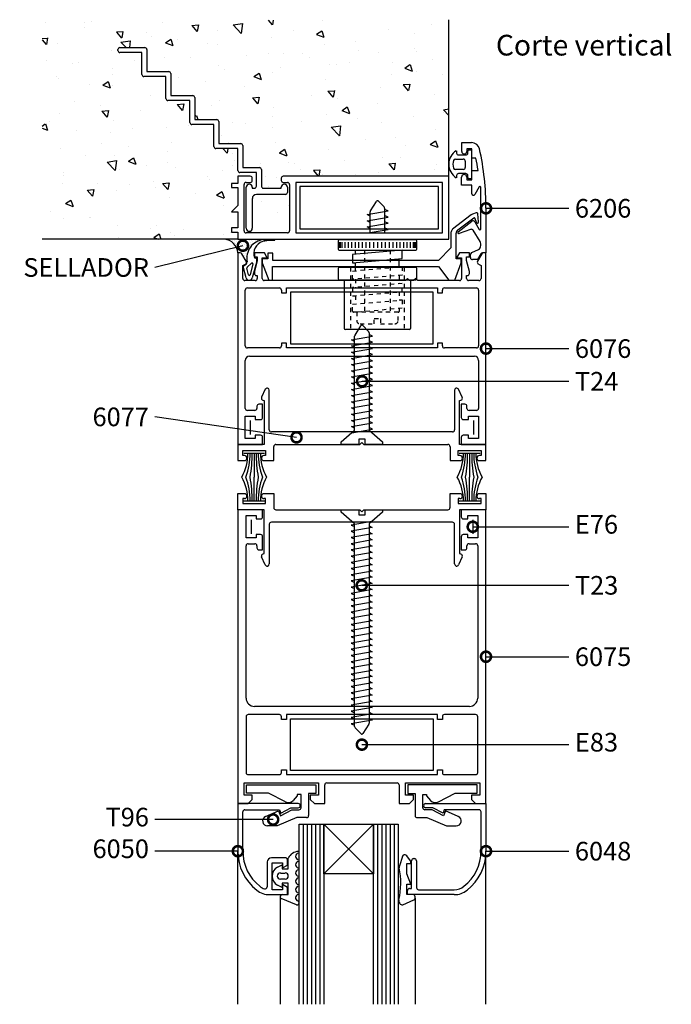
# Model space of a CAD drawing. Units: millimetres. Extents: x 75 to 686, y -816 to -465.
# Drawn here: x 174 to 191, y -728 to -704 of the extents above; entities that cross this region are included whole.
import ezdxf

# ---------------------------------------------------------------- set-up
doc = ezdxf.new("R2010")
doc.units = ezdxf.units.MM
doc.linetypes.add('DASHED', pattern=[0.75, 0.5, -0.25])
for name, color, linetype in [('ACCESORIO', 1, 'Continuous'), ('COTAS', 1, 'Continuous'), ('PERFIL', 3, 'Continuous'), ('TEXTO', 4, 'Continuous'), ('VIDRIO', 2, 'Continuous'), ('VISTA', 4, 'Continuous')]:
    doc.layers.add(name, color=color, linetype=linetype)
doc.styles.add('FUTURA', font='txt')
doc.dimstyles.new('LEA', dxfattribs={"dimscale": 0, "dimtxt": 4.5, "dimasz": 5, "dimexe": 1.25, "dimexo": 0.625, "dimgap": 1.5, "dimtad": 0, "dimdec": 4, "dimdsep": 46, "dimlunit": 6, "dimtxsty": 'FUTURA', "dimblk1": 'DOTSMALL', "dimblk2": 'DOTSMALL', "dimsah": 1, "dimcen": 0, "dimclrt": 4, "dimadec": 0, "dimazin": 0, "dimtfac": 1, "dimtdec": 4, "dimtofl": 0, "dimtmove": 1, "dimatfit": 3, "dimldrblk": 'DOTSMALL', "dimfxl": 0, "dimtolj": 1, "dimtzin": 0, "dimarcsym": 0})

# ---------------------------------------------------------------- blocks, each defined once
blk = doc.blocks.new('_DOTSMALL')
at = {"color": 0, "linetype": 'ByBlock', "const_width": 0.5}
blk.add_lwpolyline([(-0.0625, 0, 1), (0.0625, 0, 1)], format="xyb", close=True, dxfattribs=at)
blk = doc.blocks.new('pta vaiven')
at = {"layer": 'ACCESORIO'}
h = blk.add_hatch(dxfattribs=at)
h.set_pattern_fill('DOTS', color=4, scale=0.306667, angle=-135, style=0)
h.set_pattern_definition([(315, (-306.1475, 556.7904), (-0.17212163, -0.5163649), [0, -0.4868335])])
edge = h.paths.add_edge_path()
edge.add_ellipse((230.3, 475.34), major_axis=(1.45, -1.45), ratio=1, start_angle=139.5886, end_angle=140.2006, ccw=False)
edge.add_line((230.14, 477.38), (230.14, 477.5))
edge.add_line((230.14, 477.5), (223.61, 477.5))
edge.add_line((223.61, 477.5), (220.46, 477.5))
edge.add_ellipse((220.04, 473.78), major_axis=(2.65, -2.65), ratio=1, start_angle=50.3866, end_angle=128.4844, ccw=False)
edge.add_line((223.77, 474.13), (224.44, 474.13))
edge.add_ellipse((224.44, 473.62), major_axis=(0.361, -0.361), ratio=1, start_angle=75, end_angle=135, ccw=False)
edge.add_line((224.89, 473.87), (225.92, 472.09))
edge.add_ellipse((225.48, 471.83), major_axis=(0.361, -0.361), ratio=1, start_angle=28.8607, end_angle=75, ccw=False)
edge.add_line((225.97, 471.69), (226.06, 471.69))
edge.add_ellipse((225.56, 471.77), major_axis=(0.361, -0.361), ratio=1, start_angle=35.4108, end_angle=56.282)
edge.add_ellipse((230.6, 472.78), major_axis=(-3.27, -3.27), ratio=1, start_angle=230.9624, end_angle=326.2822, ccw=False)
at = {"layer": 'VISTA'}
h = blk.add_hatch(dxfattribs=at)
h.set_pattern_fill('AR-CONC', color=256, scale=0.102222, angle=180, style=0)
h.set_pattern_definition([(310, (-442.64, 144.578), (18.62333, 1.62933), [1.94733, -21.42067]), (5, (-442.64, 144.578), (-3.6026, -19.53024), [1.55787, -17.13654]), (259.549, (-441.088, 144.714), (15.0208, -17.90082), [1.65498, -18.20476]), (313.8158, (-442.64, 139.385), (27.7103, 4.29766), [2.921, -32.131]), (263.3644, (-440.33, 139.744), (24.268, -25.2924), [2.4825, -27.3071]), (8.816, (-442.64, 139.385), (24.268, -25.2924), [2.3368, -25.7048]), (339, (-440.044, 140.684), (15.49841, 10.4538), [1.94733, -21.42067]), (34, (-440.044, 140.684), (6.31754, -18.8281), [1.55787, -17.13654]), (288.5486, (-438.752, 141.555), (21.8159, -8.37434), [1.65498, -18.20476]), (322.5, (-442.64, 144.578), (0.315724, -8.643407), [0, -16.92882, 0, -17.39618, 0, -17.20145]), (352.5, (-442.64, 144.578), (6.83046, -10.24068), [0, -9.91842, 0, -16.53936, 0, -6.55602]), (32.5, (-448.43, 144.578), (13.860376, 0.585605), [0, -6.49111, 0, -20.25227, 0, -26.87321]), (42.5, (-451.027, 144.578), (15.1421, -2.59915), [0, -8.43845, 0, -13.44959, 0, -19.08387])])
h.paths.add_polyline_path([(223.77, 477.5), (223.77, 479.24), (222.24, 479.24), (222.24, 480.26), (223.77, 480.26), (223.77, 484.26), (222.24, 484.26), (223.77, 485.78), (223.77, 490.23), (222.24, 490.23), (222.24, 491.25), (223.77, 491.25), (223.77, 493.04), (226.83, 493.04, -0.414214), (227.34, 492.53), (227.34, 492.02, -0.414214), (226.83, 491.51), (225.81, 491.51, 0.414214), (225.3, 491), (225.3, 479.55, 0.414214), (225.81, 479.03), (236.03, 479.03, 0.414214), (236.54, 479.55), (236.54, 491, 0.414214), (236.03, 491.51), (235.01, 491.51, -0.414214), (234.5, 492.02), (234.5, 492.53, -0.414214), (235.01, 493.04), (275.9, 493.04), (275.9, 531.6), (175.37, 531.6), (175.37, 477.5)])
h.paths.add_polyline_path([(211.91, 506.33), (211.91, 511.75), (206.49, 511.75, -0.414214), (205.98, 512.26), (205.98, 517.68), (200.56, 517.68, -0.414214), (200.05, 518.19), (200.05, 523.61), (194.63, 523.61, -0.414214), (194.12, 524.12), (194.12, 524.32, -0.414214), (194.63, 524.83), (200.77, 524.83, -0.414214), (201.28, 524.32), (201.28, 518.9), (206.69, 518.9, -0.414214), (207.21, 518.39), (207.21, 512.98), (212.62, 512.98, -0.414214), (213.13, 512.46), (213.13, 507.05), (218.55, 507.05, -0.414214), (219.06, 506.54), (219.06, 501.12), (224.48, 501.12, -0.414214), (224.99, 500.61), (224.99, 495.19), (229.08, 495.19, -0.414214), (229.59, 494.68), (229.59, 490.59, 0.414214), (230.1, 490.08), (234.5, 490.08), (234.5, 490.33, -1), (236.03, 490.33), (236.03, 489.05, -0.414214), (235.52, 488.54), (228.37, 488.54, 0.414214), (227.34, 487.52), (227.34, 480.21, -1), (225.81, 480.21), (225.81, 490.33, -1), (227.34, 490.33), (227.34, 490.08), (227.85, 490.08, 0.414214), (228.37, 490.59), (228.37, 493.96), (224.28, 493.96, -0.414214), (223.77, 494.47), (223.77, 499.89), (218.35, 499.89, -0.414214), (217.84, 500.4), (217.84, 505.82), (212.42, 505.82, -0.414214)], flags=16)
for p, q in [((277.77, 499.33), (277.82, 498.77)), ((280.63, 498.77), (280.7, 499.58)), ((280.7, 499.58), (281.52, 499.58)), ((281.52, 499.58), (281.52, 492.43)), ((277.56, 497.28), (279.48, 497.28)), ((278.33, 498.31), (280.12, 498.31)), ((279.99, 496.77), (279.99, 495.24)), ((279.48, 494.73), (277.56, 494.73)), ((277.82, 493.24), (277.77, 492.68)), ((280.12, 493.71), (278.33, 493.71)), ((280.7, 492.43), (280.63, 493.24)), ((281.52, 492.43), (280.7, 492.43)), ((230.3, 477.39), (230.75, 477.39)), ((230.75, 477.39), (232.88, 477.39)), ((232.88, 477.21), (230.89, 477.13)), ((227.87, 472.93), (228.12, 472.93)), ((228.37, 472.68), (228.37, 471.71)), ((225.84, 467.93), (225.07, 470.71)), ((225.16, 470.94), (225.82, 471.34)), ((226.39, 468.69), (226.02, 470.33)), ((226.11, 470.56), (227.16, 471.61)), ((227.46, 471.38), (226.78, 468.69)), ((228.37, 471.71), (227.33, 467.93)), ((226.59, 467.36), (226.57, 467.36)), ((252.73, 453.79), (254.17, 456.1)), ((254.65, 456.15), (256.08, 454.73)), ((251.88, 452.66), (257.09, 453.58)), ((252.64, 452.25), (251.88, 452.66)), ((252.64, 430.28), (252.64, 453.51)), ((256.22, 454.38), (256.22, 430.28)), ((257.09, 453.58), (256.22, 453.94)), ((257.09, 452.05), (256.22, 452.41)), ((251.88, 451.13), (257.09, 452.05)), ((252.64, 450.72), (251.88, 451.13)), ((251.88, 449.6), (257.09, 450.52)), ((257.09, 450.52), (256.22, 450.87)), ((252.64, 449.19), (251.88, 449.6)), ((251.88, 448.06), (257.09, 448.98)), ((252.64, 447.65), (251.88, 448.06)), ((257.09, 448.98), (256.22, 449.34)), ((257.09, 447.45), (256.22, 447.81)), ((251.88, 446.53), (257.09, 447.45)), ((252.64, 446.12), (251.88, 446.53)), ((251.88, 445), (257.09, 445.92)), ((257.09, 445.92), (256.22, 446.27)), ((252.64, 444.59), (251.88, 445)), ((251.88, 443.46), (257.09, 444.38)), ((252.64, 443.05), (251.88, 443.46)), ((251.88, 441.93), (257.09, 442.85)), ((257.09, 444.38), (256.22, 444.74)), ((257.09, 442.85), (256.22, 443.21)), ((252.64, 441.52), (251.88, 441.93)), ((251.88, 440.4), (257.09, 441.32)), ((252.64, 439.99), (251.88, 440.4)), ((257.09, 441.32), (256.22, 441.67)), ((251.88, 438.86), (257.09, 439.78)), ((252.64, 438.45), (251.88, 438.86)), ((251.88, 437.33), (257.09, 438.25)), ((257.09, 439.78), (256.22, 440.14)), ((257.09, 438.25), (256.22, 438.61)), ((252.64, 436.92), (251.88, 437.33)), ((251.88, 435.8), (257.09, 436.72)), ((252.64, 435.39), (251.88, 435.8)), ((257.09, 436.72), (256.22, 437.07)), ((257.09, 435.18), (256.22, 435.54)), ((251.88, 434.26), (257.09, 435.18)), ((252.64, 433.85), (251.88, 434.26)), ((251.88, 432.73), (257.09, 433.65)), ((257.09, 433.65), (256.22, 434.01)), ((252.64, 432.32), (251.88, 432.73)), ((251.88, 431.2), (257.09, 432.12)), ((252.64, 430.79), (251.88, 431.2)), ((251.95, 429.68), (257.09, 430.58)), ((257.09, 432.12), (256.22, 432.47)), ((257.09, 430.58), (256.22, 430.94)), ((249.32, 427.41), (252.64, 430.28)), ((255.2, 428.08), (253.67, 428.08)), ((253.67, 428.08), (253.67, 426.8)), ((255.2, 426.8), (255.2, 428.08)), ((256.22, 430.28), (259.54, 427.41)), ((249.32, 426.8), (249.32, 427.41)), ((253.67, 426.8), (249.32, 426.8)), ((259.54, 426.8), (255.2, 426.8)), ((259.54, 427.41), (259.54, 426.8)), ((225.25, 424.65), (230.36, 424.65)), ((227.8, 424.65), (227.8, 418.73)), ((278.51, 424.65), (283.62, 424.65)), ((281.06, 424.65), (281.06, 418.73)), ((227.8, 412.8), (227.8, 418.73)), ((281.06, 412.8), (281.06, 418.73)), ((230.36, 412.8), (225.25, 412.8)), ((283.62, 412.8), (278.51, 412.8)), ((249.32, 410.04), (249.32, 410.65)), ((249.32, 410.65), (253.67, 410.65)), ((252.64, 407.17), (249.32, 410.04)), ((253.67, 410.65), (253.67, 409.37)), ((253.67, 409.37), (255.2, 409.37)), ((255.2, 409.37), (255.2, 410.65)), ((255.2, 410.65), (259.54, 410.65)), ((259.54, 410.04), (256.22, 407.17)), ((259.54, 410.65), (259.54, 410.04)), ((256.92, 407.78), (251.77, 406.87)), ((251.77, 406.87), (252.64, 406.51)), ((256.99, 406.25), (251.77, 405.33)), ((252.64, 357.11), (252.64, 407.17)), ((256.22, 407.17), (256.22, 357.97)), ((256.22, 406.66), (256.99, 406.25)), ((251.77, 405.33), (252.64, 404.98)), ((256.99, 404.72), (251.77, 403.8)), ((251.77, 403.8), (252.64, 403.44)), ((256.22, 405.13), (256.99, 404.72)), ((256.99, 403.19), (251.77, 402.27)), ((251.77, 402.27), (252.64, 401.91)), ((256.99, 401.65), (251.77, 400.73)), ((256.22, 403.6), (256.99, 403.19)), ((256.22, 402.06), (256.99, 401.65)), ((251.77, 400.73), (252.64, 400.38)), ((256.99, 400.12), (251.77, 399.2)), ((251.77, 399.2), (252.64, 398.84)), ((256.22, 400.53), (256.99, 400.12)), ((256.22, 399), (256.99, 398.59)), ((256.99, 398.59), (251.77, 397.67)), ((251.77, 397.67), (252.64, 397.31)), ((256.99, 397.05), (251.77, 396.13)), ((256.22, 397.46), (256.99, 397.05)), ((251.77, 396.13), (252.64, 395.78)), ((256.99, 395.52), (251.77, 394.6)), ((251.77, 394.6), (252.64, 394.24)), ((256.22, 395.93), (256.99, 395.52)), ((256.22, 394.4), (256.99, 393.99)), ((256.99, 393.99), (251.77, 393.07)), ((251.77, 393.07), (252.64, 392.71)), ((256.99, 392.45), (251.77, 391.53)), ((256.22, 392.86), (256.99, 392.45)), ((251.77, 391.53), (252.64, 391.18)), ((256.99, 390.92), (251.77, 390)), ((251.77, 390), (252.64, 389.64)), ((256.99, 389.39), (251.77, 388.47)), ((256.22, 391.33), (256.99, 390.92)), ((256.22, 389.8), (256.99, 389.39)), ((251.77, 388.47), (252.64, 388.11)), ((256.99, 387.85), (251.77, 386.93)), ((251.77, 386.93), (252.64, 386.58)), ((256.22, 388.26), (256.99, 387.85)), ((256.22, 386.73), (256.99, 386.32)), ((256.99, 386.32), (251.77, 385.4)), ((251.77, 385.4), (252.64, 385.04)), ((256.99, 384.79), (251.77, 383.87)), ((256.22, 385.2), (256.99, 384.79)), ((251.77, 383.87), (252.64, 383.51)), ((256.99, 383.25), (251.77, 382.33)), ((251.77, 382.33), (252.64, 381.98)), ((256.22, 383.66), (256.99, 383.25)), ((256.22, 382.13), (256.99, 381.72)), ((256.99, 381.72), (251.77, 380.8)), ((251.77, 380.8), (252.64, 380.44)), ((256.99, 380.19), (251.77, 379.27)), ((256.22, 380.6), (256.99, 380.19)), ((251.77, 379.27), (252.64, 378.91)), ((256.99, 378.65), (251.77, 377.73)), ((251.77, 377.73), (252.64, 377.38)), ((256.99, 377.12), (251.77, 376.2)), ((256.22, 379.06), (256.99, 378.65)), ((256.22, 377.53), (256.99, 377.12)), ((251.77, 376.2), (252.64, 375.84)), ((256.99, 375.59), (251.77, 374.67)), ((251.77, 374.67), (252.64, 374.31)), ((256.22, 376), (256.99, 375.59)), ((256.99, 374.05), (251.77, 373.13)), ((251.77, 373.13), (252.64, 372.78)), ((256.99, 372.52), (251.77, 371.6)), ((256.22, 374.46), (256.99, 374.05)), ((256.22, 372.93), (256.99, 372.52)), ((251.77, 371.6), (252.64, 371.24)), ((256.99, 370.99), (251.77, 370.07)), ((251.77, 370.07), (252.64, 369.71)), ((256.22, 371.4), (256.99, 370.99)), ((256.22, 369.86), (256.99, 369.45)), ((256.99, 369.45), (251.77, 368.53)), ((251.77, 368.53), (252.64, 368.18)), ((256.99, 367.92), (251.77, 367)), ((256.22, 368.33), (256.99, 367.92)), ((251.77, 367), (252.64, 366.64)), ((256.99, 366.39), (251.77, 365.47)), ((251.77, 365.47), (252.64, 365.11)), ((256.99, 364.85), (251.77, 363.93)), ((256.22, 366.8), (256.99, 366.39)), ((256.22, 365.26), (256.99, 364.85)), ((251.77, 363.93), (252.64, 363.58)), ((256.99, 363.32), (251.77, 362.4)), ((251.77, 362.4), (252.64, 362.04)), ((256.22, 363.73), (256.99, 363.32)), ((256.99, 361.79), (251.77, 360.87)), ((251.77, 360.87), (252.64, 360.51)), ((256.99, 360.25), (251.77, 359.33)), ((256.22, 362.2), (256.99, 361.79)), ((256.22, 360.66), (256.99, 360.25)), ((251.77, 359.33), (252.64, 358.98)), ((256.99, 358.72), (251.77, 357.8)), ((251.77, 357.8), (252.64, 357.44)), ((256.14, 357.7), (254.69, 355.39)), ((256.22, 359.13), (256.99, 358.72)), ((254.21, 355.34), (252.79, 356.75)), ((236.24, 321.95), (236.24, 324.63)), ((264.43, 325.04), (263.69, 322.73)), ((265.09, 325.4), (264.91, 325.4)), ((266.45, 323.91), (265.51, 325.19)), ((266.55, 323.25), (266.55, 323.61)), ((233.57, 322.37), (234.7, 322.98)), ((234.7, 322.98), (234.7, 321.95)), ((234.7, 321.95), (236.24, 321.95)), ((265.52, 320.69), (265.52, 323.25)), ((265.52, 323.25), (266.55, 323.25)), ((234.28, 320.93), (235.47, 320.93)), ((235.47, 319.4), (234.28, 319.4)), ((266.55, 318.14), (265.52, 320.69)), ((234.7, 317.35), (233.57, 317.96)), ((236.24, 318.38), (234.7, 318.38)), ((234.7, 318.38), (234.7, 317.35)), ((236.24, 315.58), (236.24, 318.38)), ((265.52, 315.58), (265.52, 318.14)), ((265.52, 318.14), (266.55, 318.14)), ((238.23, 313.05), (234.49, 314.61)), ((234.7, 315.58), (236.24, 315.58)), ((264.55, 313.03), (267.27, 314.28)), ((267.06, 315.58), (265.52, 315.58)), ((267.57, 314.74), (267.57, 315.07))]:
    blk.add_line(p, q)
at = {"linetype": 'Continuous'}
for p, q in [((248.55, 477.09), (248.55, 475.05)), ((248.76, 476.78), (248.76, 475.35)), ((267.72, 477.35), (248.81, 477.35)), ((249.07, 476.78), (249.07, 475.35)), ((249.47, 476.78), (249.47, 475.35)), ((250.19, 476.78), (250.19, 475.35)), ((251.01, 476.78), (251.01, 475.35)), ((251.83, 476.78), (251.83, 475.35)), ((252.75, 476.78), (252.75, 475.35)), ((253.56, 476.78), (253.56, 475.35)), ((254.48, 476.78), (254.48, 475.35)), ((255.4, 476.78), (255.4, 475.35)), ((256.32, 476.78), (256.32, 475.35)), ((257.29, 476.78), (257.29, 475.35)), ((258.27, 476.78), (258.27, 475.35)), ((258.27, 476.78), (258.27, 475.35)), ((259.24, 476.78), (259.24, 475.35)), ((260.21, 476.78), (260.21, 475.35)), ((261.13, 476.78), (261.13, 475.35)), ((262.05, 476.78), (262.05, 475.35)), ((262.97, 476.78), (262.97, 475.35)), ((263.79, 476.78), (263.79, 475.35)), ((264.71, 476.78), (264.71, 475.35)), ((265.52, 476.78), (265.52, 475.35)), ((266.34, 476.78), (266.34, 475.35)), ((267.06, 476.78), (267.06, 475.35)), ((267.47, 476.78), (267.47, 475.35)), ((267.77, 476.78), (267.77, 475.35)), ((267.98, 475.05), (267.98, 477.09)), ((248.81, 474.79), (267.72, 474.79)), ((264.4, 474.79), (252.13, 473.74)), ((252.85, 473.8), (252.85, 474.79)), ((264.4, 472.74), (264.4, 474.79)), ((252.13, 473.74), (252.13, 471.69)), ((252.13, 471.69), (264.4, 472.74)), ((263.68, 470.63), (263.68, 472.68)), ((248.55, 470.24), (248.55, 467.69)), ((267.72, 470.5), (248.81, 470.5)), ((252.13, 471.69), (252.85, 471.63)), ((252.85, 469.7), (252.85, 471.75)), ((263.68, 470.74), (264.4, 470.69)), ((267.98, 467.69), (267.98, 470.24)), ((248.81, 467.43), (267.72, 467.43)), ((250.09, 455.42), (250.09, 467.43)), ((266.44, 467.43), (266.44, 455.42)), ((263.68, 466.64), (264.4, 466.58)), ((252.13, 463.48), (252.85, 463.42)), ((263.68, 462.54), (264.4, 462.48)), ((266.19, 455.16), (250.34, 455.16)), ((225.94, 340.63), (225.94, 342.72)), ((225.94, 342.72), (243.06, 342.72)), ((231.36, 340.63), (225.94, 340.63)), ((235.52, 338.53), (231.36, 340.63)), ((243.06, 340.58), (241.27, 340.58)), ((241.27, 340.58), (241.27, 335.11)), ((243.06, 342.72), (243.06, 340.58)), ((282.93, 342.72), (265.8, 342.72)), ((265.8, 342.72), (265.8, 340.58)), ((265.8, 340.58), (267.59, 340.58)), ((267.59, 340.58), (267.59, 335.11)), ((273.34, 338.53), (277.51, 340.63)), ((277.51, 340.63), (282.93, 340.63)), ((282.93, 340.63), (282.93, 342.72)), ((238.46, 339.96), (237.47, 338.83)), ((239.38, 340.32), (238.46, 340.32)), ((238.46, 340.32), (238.46, 339.96)), ((239.38, 337.05), (239.38, 340.32)), ((269.48, 337.05), (269.48, 340.32)), ((269.48, 340.32), (270.4, 340.32)), ((270.4, 340.32), (270.4, 339.96)), ((270.4, 339.96), (271.4, 338.83)), ((230.62, 334.9), (233.81, 336.28)), ((233.81, 336.28), (234.27, 335.06)), ((234.27, 335.06), (237.08, 336.54)), ((237.08, 336.54), (238.87, 336.54)), ((271.78, 336.54), (270, 336.54)), ((274.6, 335.06), (271.78, 336.54)), ((275.06, 336.28), (274.6, 335.06)), ((278.24, 334.9), (275.06, 336.28)), ((238.36, 334.6), (233.5, 332.55)), ((240.76, 334.6), (238.36, 334.6)), ((268.1, 334.6), (270.51, 334.6)), ((270.51, 334.6), (275.36, 332.55)), ((233.5, 332.55), (231.11, 332.55)), ((275.36, 332.55), (277.76, 332.55))]:
    blk.add_line(p, q, dxfattribs=at)
at = {"linetype": 'DASHED'}
for p, q in [((255.1, 474.79), (255.1, 459.46)), ((261.43, 474.79), (261.43, 459.46)), ((251.62, 470.5), (251.62, 455.16)), ((252.13, 469.63), (264.4, 470.69)), ((252.13, 467.58), (252.13, 469.63)), ((264.4, 470.69), (264.4, 468.63)), ((264.91, 470.5), (264.91, 455.16)), ((264.4, 468.63), (252.13, 467.58)), ((252.85, 467.64), (252.85, 465.59)), ((263.68, 468.45), (263.68, 466.52)), ((264.4, 466.58), (252.13, 465.53)), ((252.13, 465.53), (252.13, 463.48)), ((264.4, 464.53), (264.4, 466.58)), ((252.13, 463.48), (264.4, 464.53)), ((252.13, 461.43), (264.4, 462.48)), ((252.85, 463.54), (252.85, 461.49)), ((263.68, 464.47), (263.68, 462.42)), ((264.4, 462.48), (264.4, 460.43)), ((252.13, 459.71), (252.13, 461.43)), ((264.4, 460.43), (253.35, 459.48)), ((263.68, 460.37), (263.68, 459.71)), ((263.43, 459.46), (252.39, 459.46))]:
    blk.add_line(p, q, dxfattribs=at)
for centre, radius, start, end in [((279.78, 496.01), 3.88, 121.2112, 238.7888), ((278.33, 498.82), 0.511, 185, 270), ((280.12, 498.82), 0.511, 270, 355), ((279.78, 496.01), 2.86, 160.9686, 199.0314), ((277.56, 496.77), 0.511, 90, 160.9686), ((279.48, 496.77), 0.511, 0, 90), ((277.56, 495.24), 0.511, 199.0314, 270), ((279.48, 495.24), 0.511, 270, 0), ((278.33, 493.2), 0.511, 90, 175), ((280.12, 493.2), 0.511, 5, 90), ((230.6, 472.78), 4.63, 95.9624, 191.2822), ((230.88, 473.92), 3.16, 109.1684, 198.2277), ((231.76, 470.26), 6.92, 97.1846, 106.1067), ((230.3, 475.34), 2.04, 90, 95.2006), ((232.86, 477.3), 0.0893, 278.992, 79.4359), ((225.56, 471.77), 0.511, 300.9795, 11.282), ((228.12, 472.68), 0.256, 0, 90), ((225.26, 470.76), 0.204, 120.9795, 195.4322), ((226.22, 470.38), 0.204, 120.9795, 195.4322), ((227.27, 471.43), 0.204, 344.5678, 120.9795), ((226.57, 468.13), 0.767, 195.4322, 270), ((226.58, 468.75), 0.204, 195.4322, 344.5678), ((226.59, 468.13), 0.767, 270, 344.5678), ((254.43, 455.93), 0.307, 44.1931, 147.0508), ((253.15, 453.51), 0.511, 147.0508, 180), ((255.71, 454.38), 0.511, 0, 44.1931), ((214.43, 424.55), 11.84, 330.5152, 0.4844), ((209.88, 424.52), 16.91, 339.9679, 0.4673), ((199.39, 424.07), 27.91, 348.9532, 1.1926), ((256.22, 424.07), 27.91, 178.8074, 191.0468), ((245.73, 424.52), 16.91, 179.5327, 200.0321), ((241.18, 424.55), 11.84, 179.5156, 209.4848), ((267.69, 424.55), 11.84, 330.5152, 0.4844), ((263.13, 424.52), 16.91, 339.9679, 0.4673), ((252.65, 424.07), 27.91, 348.9532, 1.1926), ((309.48, 424.07), 27.91, 178.8074, 191.0468), ((298.99, 424.52), 16.91, 179.5327, 200.0321), ((294.44, 424.55), 11.84, 179.5156, 209.4848), ((214.43, 412.9), 11.84, 359.5156, 29.4848), ((209.88, 412.93), 16.91, 359.5327, 20.0321), ((199.39, 413.38), 27.91, 358.8074, 11.0468), ((256.22, 413.38), 27.91, 168.9532, 181.1926), ((245.73, 412.93), 16.91, 159.9679, 180.4673), ((241.18, 412.9), 11.84, 150.5152, 180.4844), ((267.69, 412.9), 11.84, 359.5156, 29.4848), ((263.13, 412.93), 16.91, 359.5327, 20.0321), ((252.65, 413.38), 27.91, 358.8074, 11.0468), ((309.48, 413.38), 27.91, 168.9532, 181.1926), ((298.99, 412.93), 16.91, 159.9679, 180.4673), ((294.44, 412.9), 11.84, 150.5152, 180.4844), ((255.71, 357.97), 0.511, 327.0508, 0), ((253.15, 357.11), 0.511, 180, 224.1931), ((254.43, 355.55), 0.307, 224.1931, 327.0508), ((238.85, 323.33), 2.92, 92.4412, 153.4429), ((238.69, 326.04), 0.204, 279.0125, 80.9875), ((238.86, 325.02), 0.831, 99.0125, 260.9875), ((238.86, 322.98), 0.831, 99.0125, 260.9875), ((238.69, 324), 0.204, 279.0125, 80.9875), ((264.91, 324.89), 0.511, 90, 162.3499), ((265.09, 324.89), 0.511, 36.3268, 90), ((266.03, 323.61), 0.511, 0, 36.3268), ((234.75, 320.17), 2.5, 118.0879, 241.9121), ((238.86, 320.93), 0.831, 99.0125, 260.9875), ((238.69, 321.95), 0.204, 279.0125, 80.9875), ((245.18, 318.45), 18.86, 347.228, 11.5239), ((264.66, 322.42), 1.02, 162.3499, 191.5239), ((234.28, 320.17), 0.767, 90, 270), ((235.47, 320.17), 0.767, 270, 90), ((238.86, 318.89), 0.831, 99.0125, 260.9875), ((238.69, 319.91), 0.204, 279.0125, 80.9875), ((238.86, 316.84), 0.831, 99.0125, 260.9875), ((238.69, 317.87), 0.204, 279.0125, 80.9875), ((234.7, 315.07), 0.511, 90, 244.7989), ((238.86, 314.8), 0.831, 99.0125, 249.367), ((238.38, 313.54), 0.511, 252.9781, 69.367), ((238.69, 315.82), 0.204, 279.0125, 80.9875), ((264.57, 314.05), 1.02, 167.228, 268.9137), ((267.06, 315.07), 0.511, 0, 90), ((267.06, 314.74), 0.511, 294.7174, 0)]:
    blk.add_arc(centre, radius, start, end)
at = {"linetype": 'Continuous'}
for centre, radius, start, end in [((248.81, 477.09), 0.256, 90, 180), ((267.72, 477.09), 0.256, 0, 90), ((248.81, 475.05), 0.256, 180, 270), ((267.72, 475.05), 0.256, 270, 0), ((248.81, 470.24), 0.256, 90, 180), ((267.72, 470.24), 0.256, 0, 90), ((248.81, 467.69), 0.256, 180, 270), ((267.72, 467.69), 0.256, 270, 0), ((250.34, 455.42), 0.256, 180, 270), ((266.19, 455.42), 0.256, 270, 360), ((236.31, 339.84), 1.53, 238.9545, 318.7153), ((272.55, 339.84), 1.53, 221.2847, 301.0455), ((238.87, 337.05), 0.511, 270, 0), ((270, 337.05), 0.511, 180, 270), ((231.11, 333.78), 1.23, 113.3852, 270), ((240.76, 335.11), 0.511, 270, 0), ((268.1, 335.11), 0.511, 180, 270), ((277.76, 333.78), 1.23, 270, 66.6148)]:
    blk.add_arc(centre, radius, start, end, dxfattribs=at)
at = {"linetype": 'DASHED'}
for centre, start, end in [((252.39, 459.71), 180, 270), ((263.43, 459.71), 270, 0)]:
    blk.add_arc(centre, 0.256, start, end, dxfattribs=at)
at = {"layer": 'ACCESORIO'}
for p, q in [((194.12, 524.12), (194.12, 524.32)), ((194.63, 524.83), (200.77, 524.83)), ((200.05, 523.61), (194.63, 523.61)), ((200.05, 518.19), (200.05, 523.61)), ((201.28, 524.32), (201.28, 518.9)), ((201.28, 518.9), (206.69, 518.9)), ((207.21, 518.39), (207.21, 512.98)), ((205.98, 517.68), (200.56, 517.68)), ((205.98, 512.26), (205.98, 517.68)), ((211.91, 511.75), (206.49, 511.75)), ((207.21, 512.98), (212.62, 512.98)), ((211.91, 506.33), (211.91, 511.75)), ((213.13, 512.46), (213.13, 507.05)), ((213.13, 507.05), (218.55, 507.05)), ((219.06, 506.54), (219.06, 501.12)), ((217.84, 505.82), (212.42, 505.82)), ((217.84, 500.4), (217.84, 505.82)), ((219.06, 501.12), (224.48, 501.12)), ((223.77, 499.89), (218.35, 499.89)), ((223.77, 494.47), (223.77, 499.89)), ((224.99, 500.61), (224.99, 495.19)), ((228.37, 493.96), (224.28, 493.96)), ((224.99, 495.19), (229.08, 495.19)), ((228.37, 490.59), (228.37, 493.96)), ((229.59, 494.68), (229.59, 490.59)), ((225.81, 480.21), (225.81, 490.33)), ((227.34, 490.33), (227.34, 490.08)), ((227.34, 490.08), (227.85, 490.08)), ((230.1, 490.08), (234.5, 490.08)), ((234.5, 490.08), (234.5, 490.33)), ((236.03, 490.33), (236.03, 489.05)), ((273.34, 490.49), (239.1, 490.49)), ((239.1, 490.49), (239.1, 480.06)), ((273.34, 480.06), (273.34, 490.49)), ((227.34, 487.52), (227.34, 480.21)), ((235.52, 488.54), (228.37, 488.54)), ((256.56, 484.53), (258.06, 486.84)), ((258.53, 486.89), (259.91, 485.47)), ((255.71, 483.59), (260.92, 484.51)), ((256.48, 479.03), (256.48, 484.25)), ((260.05, 485.12), (260.05, 479.03)), ((260.92, 484.51), (260.05, 484.86)), ((256.48, 483.18), (255.71, 483.59)), ((255.71, 482.05), (260.92, 482.97)), ((256.48, 481.64), (255.71, 482.05)), ((260.92, 482.97), (260.05, 483.33)), ((260.92, 481.44), (260.05, 481.8)), ((281.42, 483.53), (276.83, 479.93)), ((278.12, 479.77), (282.07, 482.73)), ((282.7, 484), (281.74, 483.7)), ((282.38, 482.63), (282.68, 481.69)), ((283.28, 481.81), (283.1, 483.74)), ((239.1, 480.06), (273.34, 480.06)), ((255.71, 480.52), (260.92, 481.44)), ((256.48, 480.11), (255.71, 480.52)), ((255.98, 479.03), (260.92, 479.91)), ((260.92, 479.91), (260.05, 480.26)), ((276.44, 479.12), (276.44, 475.32)), ((277.71, 472.67), (277.71, 478.95)), ((276.44, 475.32), (273.37, 472.25)), ((231.15, 472.67), (229.81, 472.67)), ((229.81, 472.67), (229.81, 471.65)), ((232.38, 474.04), (231.15, 474.04)), ((231.15, 474.04), (231.15, 472.67)), ((232.38, 472.25), (232.38, 474.04)), ((273.37, 472.25), (232.38, 472.25)), ((279, 472.67), (277.71, 472.67)), ((279, 471.65), (279, 472.67)), ((229.81, 471.65), (231.46, 467.4)), ((232.37, 467.4), (232.37, 470.72)), ((232.37, 470.72), (273.37, 470.72)), ((273.37, 470.72), (275.94, 467.4)), ((277.36, 467.4), (279, 471.65)), ((231.46, 467.4), (232.37, 467.4)), ((275.94, 467.4), (277.36, 467.4)), ((272.07, 464.42), (236.8, 464.42)), ((236.8, 464.42), (236.8, 451.64)), ((272.07, 451.64), (272.07, 464.42)), ((236.8, 451.64), (272.07, 451.64)), ((226.83, 432.73), (226.83, 429.25)), ((282.03, 432.73), (282.03, 429.25)), ((227.04, 408.2), (227.04, 404.72)), ((281.83, 408.2), (281.83, 404.72)), ((236.8, 359.03), (272.07, 359.03)), ((236.8, 346.25), (236.8, 359.03)), ((272.07, 359.03), (272.07, 346.25)), ((272.07, 346.25), (236.8, 346.25)), ((245.03, 320.69), (257.3, 332.96)), ((257.3, 320.69), (245.03, 332.96)), ((245.03, 332.96), (257.3, 332.96)), ((245.03, 320.69), (245.03, 332.96)), ((257.3, 332.96), (257.3, 320.69)), ((257.3, 320.69), (245.03, 320.69))]:
    blk.add_line(p, q, dxfattribs=at)
at = {"layer": 'ACCESORIO', "linetype": 'DASHED'}
for p, q in [((263.38, 459.46), (253.15, 459.46)), ((253.15, 459.46), (253.15, 457.41)), ((257.5, 457.87), (259.03, 457.87)), ((257.5, 456.59), (257.5, 457.87)), ((259.03, 457.87), (259.03, 456.59)), ((263.38, 457.41), (263.38, 459.46)), ((253.97, 456.59), (257.5, 456.59)), ((259.03, 456.59), (262.56, 456.59))]:
    blk.add_line(p, q, dxfattribs=at)
at = {"layer": 'ACCESORIO'}
for centre, radius, start, end in [((194.63, 524.32), 0.511, 90, 180), ((194.63, 524.12), 0.511, 180, 270), ((200.77, 524.32), 0.511, 0, 90), ((200.56, 518.19), 0.511, 180, 270), ((206.69, 518.39), 0.511, 0, 90), ((206.49, 512.26), 0.511, 180, 270), ((212.62, 512.46), 0.511, 0, 90), ((212.42, 506.33), 0.511, 180, 270), ((218.55, 506.54), 0.511, 0, 90), ((224.48, 500.61), 0.511, 0, 90), ((218.35, 500.4), 0.511, 180, 270), ((224.28, 494.47), 0.511, 180, 270), ((229.08, 494.68), 0.511, 0, 90), ((226.58, 490.33), 0.767, 0, 180), ((227.85, 490.59), 0.511, 270, 0), ((230.1, 490.59), 0.511, 180, 270), ((235.27, 490.33), 0.767, 0, 180), ((235.52, 489.05), 0.511, 270, 0), ((228.37, 487.52), 1.02, 90, 180), ((258.31, 486.67), 0.307, 44.1931, 147.0508), ((256.99, 484.25), 0.511, 147.0508, 180), ((259.54, 485.12), 0.511, 0, 44.1931), ((282.79, 483.71), 0.307, 5.3251, 107.5256), ((282.05, 482.72), 1.02, 107.5256, 128.133), ((282.19, 482.56), 0.204, 17.5256, 126.9187), ((282.97, 481.78), 0.307, 197.5256, 5.3251), ((226.58, 480.21), 0.767, 180, 0), ((277.46, 479.12), 1.02, 128.133, 180), ((278.74, 478.95), 1.02, 126.9187, 180), ((220.04, 473.78), 3.75, 5.3866, 83.4844)]:
    blk.add_arc(centre, radius, start, end, dxfattribs=at)
at = {"layer": 'ACCESORIO', "linetype": 'DASHED'}
for centre, start, end in [((253.97, 457.41), 180, 270), ((262.56, 457.41), 270, 360)]:
    blk.add_arc(centre, 0.818, start, end, dxfattribs=at)
at = {"layer": 'PERFIL'}
for p, q in [((275.9, 493.04), (275.9, 531.71)), ((279.12, 499.17), (279.12, 501.38)), ((279.12, 501.38), (281.52, 501.38)), ((281.57, 499.84), (280.35, 499.84)), ((280.35, 499.84), (280.35, 499.17)), ((281.57, 497.54), (281.57, 499.84)), ((279.74, 498.57), (279.72, 498.57)), ((282.62, 497.54), (281.57, 497.54)), ((281.57, 492.18), (281.57, 494.48)), ((281.57, 494.48), (283.13, 494.48)), ((226.83, 493.04), (223.77, 493.04)), ((223.77, 493.04), (223.77, 491.25)), ((225.81, 491.51), (226.83, 491.51)), ((227.34, 492.02), (227.34, 492.53)), ((234.5, 492.53), (234.5, 492.02)), ((275.9, 493.04), (235.01, 493.04)), ((235.01, 491.51), (236.03, 491.51)), ((274.37, 491.51), (238.08, 491.51)), ((238.08, 491.51), (238.08, 479.03)), ((274.37, 479.03), (274.37, 491.51)), ((275.9, 477.5), (275.9, 493.04)), ((279.07, 490.8), (279.07, 492.85)), ((279.67, 493.45), (279.74, 493.45)), ((280.35, 492.85), (280.35, 492.18)), ((280.35, 492.18), (281.57, 492.18)), ((223.77, 491.25), (222.24, 491.25)), ((222.24, 491.25), (222.24, 490.23)), ((222.24, 490.23), (223.77, 490.23)), ((223.77, 490.23), (223.77, 485.78)), ((225.3, 479.55), (225.3, 491)), ((236.54, 491), (236.54, 479.55)), ((281.57, 490.8), (279.07, 490.8)), ((281.57, 488.73), (281.57, 490.8)), ((283.44, 490.44), (282.34, 488.53)), ((283.82, 479.98), (283.82, 490.34)), ((223.77, 485.78), (222.24, 484.26)), ((222.24, 484.26), (223.77, 484.26)), ((223.77, 484.26), (223.77, 480.26)), ((285.1, 485.12), (285.1, 474.13)), ((278.22, 479.3), (281.57, 481.95)), ((282.33, 481.8), (283.44, 479.89)), ((223.77, 480.26), (222.24, 480.26)), ((222.24, 480.26), (222.24, 479.24)), ((222.24, 479.24), (223.77, 479.24)), ((223.77, 479.24), (223.77, 477.5)), ((281.31, 479.91), (278.5, 478.87)), ((283.66, 476.93), (281.96, 479.7)), ((223.77, 477.5), (175.37, 477.5)), ((223.77, 477.5), (275.9, 477.5)), ((236.03, 479.03), (225.81, 479.03)), ((238.08, 479.03), (274.37, 479.03)), ((281.56, 474.17), (283.23, 474.98)), ((283.82, 475.9), (283.82, 476.38)), ((224.34, 474.13), (223.77, 474.13)), ((223.77, 474.13), (223.77, 426.8)), ((225.84, 472.04), (224.79, 473.87)), ((230.32, 474.13), (227.85, 474.13)), ((227.85, 474.13), (227.85, 473.11)), ((227.85, 473.11), (228.57, 473.11)), ((228.57, 472.2), (227.85, 469.53)), ((228.57, 473.11), (228.57, 472.2)), ((229.8, 467.79), (229.8, 472.9)), ((229.8, 472.9), (231.02, 472.9)), ((231.02, 472.9), (230.32, 474.13)), ((278.55, 474.13), (277.84, 472.9)), ((277.84, 472.9), (279.07, 472.9)), ((281.01, 474.13), (278.55, 474.13)), ((279.07, 472.9), (279.07, 467.79)), ((280.29, 472.2), (280.29, 473.11)), ((280.29, 473.11), (281.01, 473.11)), ((281.01, 469.53), (280.29, 472.2)), ((281.01, 473.11), (281.01, 474.13)), ((281.26, 472.96), (281.26, 473.71)), ((283.01, 472.45), (281.77, 472.45)), ((283.83, 473.87), (283.01, 472.45)), ((284.08, 473.87), (283.02, 472.04)), ((285.1, 474.13), (284.27, 474.13)), ((285.1, 474.13), (284.52, 474.13)), ((285.1, 426.8), (285.1, 474.13)), ((224.99, 470.96), (225.66, 471.34)), ((224.99, 467.79), (224.99, 470.96)), ((227.85, 469.53), (227.85, 469.02)), ((281.01, 469.02), (281.01, 469.53)), ((283.21, 471.34), (283.87, 470.96)), ((283.87, 470.96), (283.87, 467.79)), ((228.06, 467.28), (225.5, 467.28)), ((228.37, 468.51), (228.57, 468.51)), ((228.57, 468.51), (228.57, 467.79)), ((265.17, 467.28), (230.31, 467.28)), ((265.68, 467.79), (265.17, 467.28)), ((266.19, 467.28), (265.68, 467.79)), ((267.21, 467.28), (266.19, 467.28)), ((267.72, 467.79), (267.21, 467.28)), ((268.23, 467.28), (267.72, 467.79)), ((278.56, 467.28), (268.23, 467.28)), ((280.29, 467.79), (280.29, 468.51)), ((280.29, 468.51), (280.5, 468.51)), ((283.36, 467.28), (280.81, 467.28)), ((225.61, 451.13), (225.61, 464.93)), ((226.12, 465.44), (234.04, 465.44)), ((234.55, 464.93), (234.55, 464.21)), ((235.78, 464.21), (235.78, 465.44)), ((235.78, 465.44), (273.09, 465.44)), ((273.09, 465.44), (273.09, 464.21)), ((274.31, 464.21), (274.31, 464.93)), ((274.83, 465.44), (282.75, 465.44)), ((283.26, 464.93), (283.26, 451.13)), ((234.55, 464.21), (235.78, 464.21)), ((273.09, 464.21), (274.31, 464.21)), ((234.04, 450.62), (226.12, 450.62)), ((235.78, 451.85), (234.55, 451.85)), ((234.55, 451.85), (234.55, 451.13)), ((235.78, 450.62), (235.78, 451.85)), ((273.09, 450.62), (235.78, 450.62)), ((274.31, 451.85), (273.09, 451.85)), ((273.09, 451.85), (273.09, 450.62)), ((274.31, 451.13), (274.31, 451.85)), ((282.75, 450.62), (274.83, 450.62)), ((225.61, 435.69), (225.61, 447.55)), ((226.63, 448.57), (282.24, 448.57)), ((283.26, 447.55), (283.26, 435.69)), ((230.56, 440.41), (229.64, 438.44)), ((279.22, 438.44), (278.3, 440.41)), ((231.53, 430.38), (231.53, 440.19)), ((277.33, 440.19), (277.33, 430.38)), ((228.47, 436.21), (228.47, 435.69)), ((229.9, 436.72), (228.98, 436.72)), ((229.9, 435.18), (229.9, 436.72)), ((229.97, 437.73), (230.31, 437.64)), ((230.31, 437.64), (230.31, 426.8)), ((278.56, 437.64), (278.89, 437.73)), ((278.56, 426.8), (278.56, 437.64)), ((279.89, 436.72), (278.97, 436.72)), ((278.97, 436.72), (278.97, 435.18)), ((280.4, 435.69), (280.4, 436.21)), ((225.61, 428.23), (225.61, 433.75)), ((225.61, 433.75), (228.06, 433.75)), ((227.96, 435.18), (226.12, 435.18)), ((228.06, 433.75), (228.06, 432.93)), ((228.06, 432.93), (229.39, 432.93)), ((229.9, 433.45), (229.9, 435.18)), ((278.97, 435.18), (278.97, 433.45)), ((279.48, 432.93), (280.81, 432.93)), ((280.81, 432.93), (280.81, 433.75)), ((280.81, 433.75), (283.26, 433.75)), ((282.75, 435.18), (280.91, 435.18)), ((283.26, 433.75), (283.26, 428.23)), ((228.06, 428.23), (225.61, 428.23)), ((229.39, 429.05), (228.06, 429.05)), ((228.06, 429.05), (228.06, 428.23)), ((229.9, 426.8), (229.9, 428.54)), ((276.82, 429.87), (232.05, 429.87)), ((278.97, 428.54), (278.97, 426.8)), ((280.81, 429.05), (279.48, 429.05)), ((280.81, 428.23), (280.81, 429.05)), ((283.26, 428.23), (280.81, 428.23)), ((223.77, 426.8), (229.9, 426.8)), ((230.31, 426.8), (223.77, 426.8)), ((223.77, 426.8), (223.77, 422.81)), ((232.66, 422.81), (232.66, 426.29)), ((233.17, 426.8), (253.92, 426.8)), ((253.92, 426.8), (254.43, 427.31)), ((254.43, 427.31), (254.94, 426.8)), ((254.94, 426.8), (275.69, 426.8)), ((276.21, 426.29), (276.21, 422.81)), ((285.1, 426.8), (278.56, 426.8)), ((278.97, 426.8), (285.1, 426.8)), ((285.1, 422.81), (285.1, 426.8)), ((224.99, 424.04), (224.99, 425.27)), ((224.99, 425.27), (230.61, 425.27)), ((225.4, 424.04), (224.99, 424.04)), ((230.61, 424.04), (230.21, 424.04)), ((230.61, 425.27), (230.61, 424.04)), ((278.25, 424.04), (278.25, 425.27)), ((278.25, 425.27), (283.87, 425.27)), ((278.66, 424.04), (278.25, 424.04)), ((283.87, 424.04), (283.46, 424.04)), ((283.87, 425.27), (283.87, 424.04)), ((223.77, 422.81), (225.4, 422.81)), ((230.21, 422.81), (232.66, 422.81)), ((276.21, 422.81), (278.66, 422.81)), ((283.46, 422.81), (285.1, 422.81)), ((223.77, 410.65), (223.77, 414.64)), ((223.77, 414.64), (225.4, 414.64)), ((230.21, 414.64), (232.66, 414.64)), ((232.66, 414.64), (232.66, 411.16)), ((276.21, 411.16), (276.21, 414.64)), ((276.21, 414.64), (278.66, 414.64)), ((283.46, 414.64), (285.1, 414.64)), ((285.1, 414.64), (285.1, 410.65)), ((225.4, 413.41), (224.99, 413.41)), ((224.99, 413.41), (224.99, 412.18)), ((224.99, 412.18), (230.61, 412.18)), ((230.61, 413.41), (230.21, 413.41)), ((230.61, 412.18), (230.61, 413.41)), ((278.66, 413.41), (278.25, 413.41)), ((278.25, 413.41), (278.25, 412.18)), ((278.25, 412.18), (283.87, 412.18)), ((283.87, 413.41), (283.46, 413.41)), ((283.87, 412.18), (283.87, 413.41)), ((230.31, 410.65), (223.77, 410.65)), ((229.9, 410.65), (223.77, 410.65)), ((223.77, 410.65), (223.77, 338.07)), ((225.81, 403.7), (225.81, 409.22)), ((225.81, 409.22), (228.26, 409.22)), ((228.26, 409.22), (228.26, 408.4)), ((229.9, 408.91), (229.9, 410.65)), ((230.31, 399.82), (230.31, 410.65)), ((233.17, 410.65), (253.92, 410.65)), ((253.92, 410.65), (254.43, 410.14)), ((254.43, 410.14), (254.94, 410.65)), ((254.94, 410.65), (275.69, 410.65)), ((278.56, 410.65), (278.56, 399.82)), ((285.1, 410.65), (278.56, 410.65)), ((285.1, 410.65), (278.97, 410.65)), ((278.97, 410.65), (278.97, 408.91)), ((280.6, 408.4), (280.6, 409.22)), ((280.6, 409.22), (283.05, 409.22)), ((283.05, 409.22), (283.05, 403.7)), ((285.1, 338.07), (285.1, 410.65)), ((228.26, 408.4), (229.39, 408.4)), ((231.53, 407.07), (231.53, 397.26)), ((276.82, 407.58), (232.05, 407.58)), ((277.33, 397.26), (277.33, 407.07)), ((279.48, 408.4), (280.6, 408.4)), ((229.39, 404.52), (228.26, 404.52)), ((228.26, 404.52), (228.26, 403.7)), ((229.9, 402.06), (229.9, 404.01)), ((278.97, 404.01), (278.97, 402.06)), ((280.6, 404.52), (279.48, 404.52)), ((280.6, 403.7), (280.6, 404.52)), ((228.26, 403.7), (225.81, 403.7)), ((225.81, 364.14), (225.81, 401.76)), ((226.32, 402.27), (227.96, 402.27)), ((228.47, 401.76), (228.47, 401.25)), ((229.9, 400.73), (229.9, 402.06)), ((278.97, 402.06), (278.97, 400.73)), ((280.4, 401.25), (280.4, 401.76)), ((283.05, 403.7), (280.6, 403.7)), ((280.91, 402.27), (282.54, 402.27)), ((283.05, 401.76), (283.05, 364.14)), ((228.98, 400.73), (229.9, 400.73)), ((230.56, 397.04), (229.64, 399.02)), ((229.97, 399.73), (230.31, 399.82)), ((279.22, 399.02), (278.3, 397.04)), ((278.56, 399.82), (278.89, 399.73)), ((278.97, 400.73), (279.89, 400.73)), ((234.04, 360.05), (226.32, 360.05)), ((281.01, 362.09), (227.85, 362.09)), ((260.55, 360.05), (235.78, 360.05)), ((235.78, 360.05), (235.78, 358.82)), ((273.09, 360.05), (260.55, 360.05)), ((273.09, 358.82), (273.09, 360.05)), ((282.54, 360.05), (274.83, 360.05)), ((225.81, 359.54), (225.81, 345.74)), ((234.55, 358.82), (234.55, 359.54)), ((235.78, 358.82), (234.55, 358.82)), ((274.31, 358.82), (273.09, 358.82)), ((274.31, 359.54), (274.31, 358.82)), ((283.05, 345.74), (283.05, 359.54)), ((234.55, 345.74), (234.55, 346.45)), ((234.55, 346.45), (235.78, 346.45)), ((235.78, 346.45), (235.78, 345.23)), ((273.09, 345.23), (273.09, 346.45)), ((273.09, 346.45), (274.31, 346.45)), ((274.31, 346.45), (274.31, 345.74)), ((225.3, 340.12), (225.3, 343.18)), ((225.3, 343.18), (243.7, 343.18)), ((226.32, 345.23), (234.04, 345.23)), ((235.78, 345.23), (273.09, 345.23)), ((243.7, 343.18), (243.7, 340.12)), ((245.74, 343.18), (263.12, 343.18)), ((265.17, 340.12), (265.17, 343.18)), ((265.17, 343.18), (283.57, 343.18)), ((274.83, 345.23), (282.54, 345.23)), ((283.57, 343.18), (283.57, 340.12)), ((245.23, 338.07), (245.23, 342.67)), ((263.63, 342.67), (263.63, 338.07)), ((227.34, 340.12), (225.3, 340.12)), ((226.32, 338.07), (227.34, 339.09)), ((227.34, 339.09), (227.34, 340.12)), ((243.7, 340.12), (241.65, 340.12)), ((241.65, 340.12), (241.65, 339.09)), ((241.65, 339.09), (242.68, 338.07)), ((267.21, 340.12), (265.17, 340.12)), ((266.19, 338.07), (267.21, 339.09)), ((267.21, 339.09), (267.21, 340.12)), ((283.57, 340.12), (281.52, 340.12)), ((281.52, 340.12), (281.52, 339.09)), ((281.52, 339.09), (282.54, 338.07)), ((238.69, 338.07), (223.77, 338.07)), ((223.77, 338.07), (223.77, 326.32)), ((223.77, 338.07), (226.32, 338.07)), ((224.99, 326.32), (224.99, 336.03)), ((225.5, 336.54), (234.09, 336.54)), ((234.09, 336.54), (234.39, 335.72)), ((234.39, 335.72), (236.89, 337.05)), ((236.89, 337.05), (238.69, 337.05)), ((242.68, 338.07), (245.23, 338.07)), ((263.63, 338.07), (266.19, 338.07)), ((270.17, 338.07), (285.1, 338.07)), ((271.98, 337.05), (270.17, 337.05)), ((274.48, 335.72), (271.98, 337.05)), ((274.77, 336.54), (274.48, 335.72)), ((283.36, 336.54), (274.77, 336.54)), ((282.54, 338.07), (285.1, 338.07)), ((283.87, 326.32), (283.87, 336.03)), ((285.1, 338.07), (285.1, 326.32)), ((231.02, 323.66), (231.02, 317.5)), ((235.52, 324.68), (232.05, 324.68)), ((236.03, 322.89), (236.03, 324.17)), ((266.7, 317.12), (266.7, 323.97)), ((267.21, 324.48), (267.41, 324.48)), ((267.93, 323.97), (267.93, 317.32)), ((232.25, 316.81), (232.25, 323.45)), ((232.25, 323.45), (234.81, 323.45)), ((234.81, 323.45), (234.81, 322.18)), ((234.81, 322.18), (236.03, 322.89)), ((234.81, 316.81), (232.25, 316.81)), ((236.03, 317.38), (234.81, 318.09)), ((234.81, 318.09), (234.81, 316.81)), ((236.03, 315.58), (236.03, 317.38)), ((265.68, 315.58), (265.68, 316.61)), ((266.19, 317.12), (266.7, 317.12)), ((268.44, 316.81), (277.26, 316.81)), ((231.61, 315.58), (236.03, 315.58)), ((277.26, 315.58), (265.68, 315.58))]:
    blk.add_line(p, q, dxfattribs=at)
for centre, radius, start, end in [((281.52, 499.33), 2.04, 12.5416, 90), ((279.72, 499.17), 0.603, 180, 270), ((279.74, 499.17), 0.603, 270, 0), ((218.65, 485.35), 66.44, 359.8059, 12.5416), ((218.6, 485.35), 65.17, 8.0527, 10.7861), ((225.81, 491), 0.511, 90, 180), ((226.83, 492.53), 0.511, 0, 90), ((226.83, 492.02), 0.511, 270, 0), ((235.01, 492.53), 0.511, 90, 180), ((235.01, 492.02), 0.511, 180, 270), ((236.03, 491), 0.511, 0, 90), ((279.67, 492.85), 0.603, 90, 180), ((279.74, 492.85), 0.603, 0, 90), ((283.62, 490.34), 0.204, 0, 150), ((281.98, 488.73), 0.409, 180, 330), ((281.89, 481.55), 0.511, 30, 128.3246), ((225.81, 479.55), 0.511, 180, 270), ((236.03, 479.55), 0.511, 270, 0), ((278.39, 479.11), 0.256, 132.3737, 293.9725), ((281.52, 479.44), 0.511, 30, 113.9725), ((283.62, 479.98), 0.204, 208.2563, 0), ((282.8, 476.38), 1.02, 0, 32.3277), ((282.8, 475.9), 1.02, 295, 0), ((224.34, 473.62), 0.511, 30, 90), ((225.4, 471.79), 0.511, 300, 30), ((281.77, 473.71), 0.511, 115, 180), ((281.77, 472.96), 0.511, 180, 270), ((283.46, 471.79), 0.511, 150, 240), ((284.27, 473.62), 0.511, 90, 150), ((284.52, 473.62), 0.511, 90, 150), ((225.5, 467.79), 0.511, 180, 270), ((228.37, 469.02), 0.511, 180, 270), ((228.06, 467.79), 0.511, 270, 0), ((230.31, 467.79), 0.511, 180, 270), ((278.56, 467.79), 0.511, 270, 0), ((280.81, 467.79), 0.511, 180, 270), ((280.5, 469.02), 0.511, 270, 0), ((283.36, 467.79), 0.511, 270, 0), ((226.12, 464.93), 0.511, 90, 180), ((234.04, 464.93), 0.511, 0, 90), ((274.83, 464.93), 0.511, 90, 180), ((282.75, 464.93), 0.511, 0, 90), ((226.12, 451.13), 0.511, 180, 270), ((234.04, 451.13), 0.511, 270, 0), ((274.83, 451.13), 0.511, 180, 270), ((282.75, 451.13), 0.511, 270, 0), ((226.63, 447.55), 1.02, 90, 180), ((282.24, 447.55), 1.02, 0, 90), ((231.02, 440.19), 0.511, 0, 155), ((277.84, 440.19), 0.511, 25, 180), ((230.1, 438.22), 0.511, 155, 255), ((278.76, 438.22), 0.511, 285, 25), ((226.12, 435.69), 0.511, 180, 270), ((227.96, 435.69), 0.511, 270, 0), ((228.98, 436.21), 0.511, 90, 180), ((279.89, 436.21), 0.511, 0, 90), ((280.91, 435.69), 0.511, 180, 270), ((282.75, 435.69), 0.511, 270, 0), ((229.39, 433.45), 0.511, 270, 0), ((279.48, 433.45), 0.511, 180, 270), ((229.39, 428.54), 0.511, 0, 90), ((232.05, 430.38), 0.511, 180, 270), ((276.82, 430.38), 0.511, 270, 0), ((279.48, 428.54), 0.511, 90, 180), ((233.17, 426.29), 0.511, 90, 180), ((275.69, 426.29), 0.511, 0, 90), ((225.4, 423.43), 0.613, 270, 90), ((230.21, 423.43), 0.613, 90, 270), ((278.66, 423.43), 0.613, 270, 90), ((283.46, 423.43), 0.613, 90, 270), ((225.4, 414.02), 0.613, 270, 90), ((230.21, 414.02), 0.613, 90, 270), ((278.66, 414.02), 0.613, 270, 90), ((283.46, 414.02), 0.613, 90, 270), ((233.17, 411.16), 0.511, 180, 270), ((275.69, 411.16), 0.511, 270, 0), ((229.39, 408.91), 0.511, 270, 0), ((279.48, 408.91), 0.511, 180, 270), ((232.05, 407.07), 0.511, 90, 180), ((276.82, 407.07), 0.511, 0, 90), ((229.39, 404.01), 0.511, 0, 90), ((279.48, 404.01), 0.511, 90, 180), ((226.32, 401.76), 0.511, 90, 180), ((227.96, 401.76), 0.511, 0, 90), ((280.91, 401.76), 0.511, 90, 180), ((282.54, 401.76), 0.511, 0, 90), ((228.98, 401.25), 0.511, 180, 270), ((230.1, 399.23), 0.511, 105, 205), ((278.76, 399.23), 0.511, 335, 75), ((279.89, 401.25), 0.511, 270, 0), ((231.02, 397.26), 0.511, 205, 0), ((277.84, 397.26), 0.511, 180, 335), ((227.85, 364.14), 2.04, 180, 270), ((281.01, 364.14), 2.04, 270, 0), ((226.32, 359.54), 0.511, 90, 180), ((234.04, 359.54), 0.511, 0, 90), ((274.83, 359.54), 0.511, 90, 180), ((282.54, 359.54), 0.511, 0, 90), ((226.32, 345.74), 0.511, 180, 270), ((234.04, 345.74), 0.511, 270, 0), ((274.83, 345.74), 0.511, 180, 270), ((282.54, 345.74), 0.511, 270, 0), ((245.74, 342.67), 0.511, 90, 180), ((263.12, 342.67), 0.511, 0, 90), ((225.5, 336.03), 0.511, 90, 180), ((238.69, 337.56), 0.511, 270, 90), ((270.17, 337.56), 0.511, 90, 270), ((283.36, 336.03), 0.511, 0, 90), ((236.03, 326.32), 12.27, 180, 231.7868), ((236.03, 326.32), 11.04, 180, 231.7868), ((272.83, 326.32), 11.04, 308.2132, 0), ((272.83, 326.32), 12.27, 308.2132, 0), ((232.05, 323.66), 1.02, 90, 180), ((235.52, 324.17), 0.511, 0, 90), ((267.21, 323.97), 0.511, 90, 180), ((267.41, 323.97), 0.511, 0, 90), ((231.61, 320.69), 5.11, 231.7868, 270), ((231.61, 320.69), 3.88, 231.7868, 251.0826), ((230.51, 317.5), 0.511, 251.0826, 0), ((266.19, 316.61), 0.511, 90, 180), ((268.44, 317.32), 0.511, 180, 270), ((277.26, 320.69), 3.88, 270, 308.2132), ((277.26, 320.69), 5.11, 270, 308.2132)]:
    blk.add_arc(centre, radius, start, end, dxfattribs=at)
at = {"layer": 'VIDRIO'}
for p, q in [((238.9, 288.49), (238.9, 332.96)), ((238.9, 332.96), (245.03, 332.96)), ((239.92, 332.96), (239.92, 288.49)), ((240.94, 332.96), (240.94, 288.49)), ((241.97, 332.96), (241.97, 288.49)), ((242.99, 332.96), (242.99, 288.49)), ((244.01, 332.96), (244.01, 288.49)), ((245.03, 332.96), (245.03, 288.49)), ((257.3, 288.49), (257.3, 332.96)), ((257.3, 332.96), (263.43, 332.96)), ((258.32, 332.96), (258.32, 288.49)), ((259.34, 332.96), (259.34, 288.49)), ((260.37, 332.96), (260.37, 288.49)), ((261.39, 332.96), (261.39, 288.49)), ((262.41, 332.96), (262.41, 288.49)), ((263.43, 332.96), (263.43, 288.49))]:
    blk.add_line(p, q, dxfattribs=at)
at = {"layer": 'VISTA'}
for p, q in [((223.77, 288.49), (223.77, 326.32)), ((285.1, 288.49), (285.1, 326.32)), ((234.19, 315.07), (234.19, 288.49)), ((267.57, 314.74), (267.57, 288.49))]:
    blk.add_line(p, q, dxfattribs=at)
at = {"layer": 'COTAS', "color": 4, "char_height": 4.6, "style": 'FUTURA'}
for s, insert, attachment_point in [('\\A1;6206', (307.08, 485.12), 4), ('\\A1;SELLADOR', (201.79, 470.51), 6), ('\\A1;6076', (307.08, 450.47), 4), ('\\A1;T24', (307.08, 442.39), 4), ('\\A1;6077', (201.79, 433.6), 6), ('E76', (307.08, 406.46), 4), ('\\A1;T23', (307.08, 391.99), 4), ('\\A1;6075', (307.08, 374.36), 4), ('E83', (307.08, 352.64), 4), ('T96', (201.79, 334.14), 6), ('6050', (201.79, 326.32), 6), ('\\A1;6048', (307.08, 326.32), 4)]:
    blk.add_mtext(s, dxfattribs=dict(at, insert=insert, attachment_point=attachment_point))
at = {"layer": 'TEXTO', "insert": (287.56, 527.98), "char_height": 5.1111, "width": 53.5546, "attachment_point": 1}
blk.add_mtext('\\fUnivers|b0|i0|c0|p0;Corte vertical', dxfattribs=at)
at = {"layer": 'COTAS', "annotation_type": 0, "has_hookline": 1}
for points, hookline_direction, text_width in [([(285.1, 485.12), (305.58, 485.12)], 0, 15.99), ([(225.02, 475.89), (203.29, 470.51)], 1, 33.3), ([(285.1, 450.47), (305.58, 450.47)], 0, 15.99), ([(254.48, 442.39), (305.58, 442.39)], 0, 11.61), ([(238.27, 428.54), (203.29, 433.6)], 1, 16.21), ([(281.83, 406.46), (305.58, 406.46)], 0, 11.39), ([(254.38, 391.99), (305.58, 391.99)], 0, 11.39), ([(285.1, 374.36), (305.58, 374.36)], 0, 16.21), ([(254.43, 352.64), (305.58, 352.64)], 0, 11.61), ([(232.49, 334.14), (203.29, 334.14)], 1, 11.17), ([(223.77, 326.32), (203.29, 326.32)], 1, 16.21), ([(285.1, 326.32), (305.58, 326.32)], 0, 16.21)]:
    blk.add_leader(points, dimstyle='LEA', override={"dimscale": 1}, dxfattribs=dict(at, hookline_direction=hookline_direction, text_width=text_width))

msp = doc.modelspace()

# ---------------------------------------------------------------- block references
at = {"xscale": 0.1, "yscale": 0.1, "zscale": 0.1}
msp.add_blockref('pta vaiven', (157.449, -756.924), dxfattribs=at)

doc.saveas('drawing.dxf')
